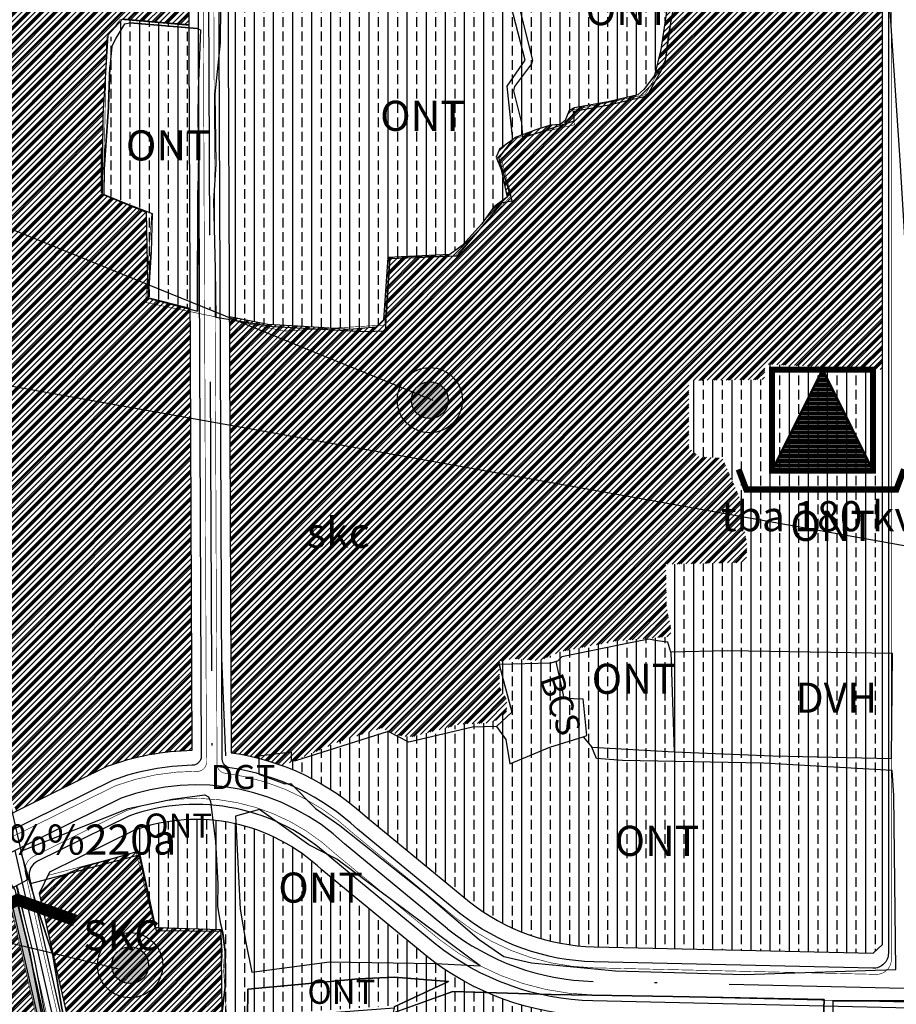
# Model space of a CAD drawing. Units: millimetres. Extents: x 20716 to 21587, y 5917 to 6524.
# Drawn here: x 20966 to 21002, y 6284 to 6325 of the extents above; entities that cross this region are included whole.
import ezdxf
from ezdxf.enums import TextEntityAlignment as Align

# ---------------------------------------------------------------- set-up
doc = ezdxf.new("R2010")
doc.units = ezdxf.units.MM
doc.linetypes.add('ACAD_ISO10W100', pattern=[18, 12, -3, 0, -3])
doc.linetypes.add('DGBNHT-X5', pattern=[0])
for name, color, linetype in [('19', 7, 'CONTINUOUS'), ('30', 7, 'CONTINUOUS'), ('33', 7, 'CONTINUOUS'), ('bo VHE', 7, 'CONTINUOUS'), ('bo via he', 7, 'CONTINUOUS'), ('chu', 2, 'CONTINUOUS'), ('dat o NT', 54, 'CONTINUOUS'), ('dat san xuat-kinh doanh', 192, 'CONTINUOUS'), ('Dien QH', 4, 'CONTINUOUS'), ('duong dan', 5, 'CONTINUOUS'), ('GTHONG', 7, 'CONTINUOUS'), ('le duong', 70, 'CONTINUOUS'), ('MNUOC', 7, 'CONTINUOUS'), ('TIM', 1, 'CONTINUOUS')]:
    doc.layers.add(name, color=color, linetype=linetype)
doc.layers.add('dat mat nuoc', color=4, linetype='CONTINUOUS', lineweight=20)
doc.styles.get("Standard").update_dxf_attribs({"font": 'VHARIAL.TTF'})
doc.linetypes.add('DIEN10KV_LINE', pattern='A,12.7,-5.08,["10KV",Standard,S=2.54,R=0,X=-2.54,Y=-1.27],-10.35', length=28.13)
pattern_1 = [(90, (20693.0709535794, 5202.127655957186), (-0.79375, 4.860316984116058e-17), []), (90, (20692.6740785794, 5202.127655957186), (-0.79375, 4.860316984116058e-17), [0.396875, -0.1984375])]
pattern_2 = [(45, (20325.3125, 5223.125), (-0.280633003783411, 0.2806330037834111), []), (45, (20325.27742087452, 5223.160079125473), (-0.280633003783411, 0.2806330037834111), []), (45, (20325.24234174905, 5223.195158250946), (-0.280633003783411, 0.2806330037834111), []), (45, (20325.13710437264, 5223.300395627364), (-0.280633003783411, 0.2806330037834111), [])]

# ---------------------------------------------------------------- blocks, each defined once
blk = doc.blocks.new('tbaHT')
at = {"layer": 'Dien QH', "ltscale": 0.1}
h = blk.add_hatch(dxfattribs=at)
h.set_pattern_fill('LINE', color=1, scale=0.1, style=0)
h.set_pattern_definition([(0, (0, 0), (0, 0.3175), [])])
h.paths.add_polyline_path([(1.790239652036689, 15.31287483032793), (-9.405425111181103, -7.075740240514278), (12.98590441525448, -7.075740240514278)])
at = {"layer": 'Dien QH', "color": 1}
for points, const_width in [([(-9.405425111181103, -7.075740240514278), (12.98590441525448, -7.075740240514278), (12.98590441525448, 15.31558928592131), (-9.405425111181103, 15.31558928592131)], 1.35), ([(-9.405425111181103, -7.075740240514278), (12.98590441525448, -7.075740240514278), (1.790239652036689, 15.31287483032793)], 0.5400000000000001)]:
    blk.add_lwpolyline(points, close=True, dxfattribs=dict(at, const_width=const_width))
at = {"layer": 'Dien QH', "color": 1, "const_width": 1.35}
blk.add_lwpolyline([(-16.81016049103346, -6.758613782003522), (-15.11796133429743, -11.23549342341721), (18.14642855606508, -11.23549342341721), (19.83862771268468, -6.758613782003522)], dxfattribs=at)

msp = doc.modelspace()

# ---------------------------------------------------------------- hatches: boundary and pattern name
at = {"layer": 'dat mat nuoc', "linetype": 'Continuous'}
h = msp.add_hatch(dxfattribs=at)
h.set_pattern_fill('DASH', color=4, scale=0.125, style=0)
h.set_pattern_definition([(0, (20325.3125, 5223.125), (0.396875, 0.396875), [0.396875, -0.396875])])
h.paths.add_polyline_path([(20957.14305161104, 6284.357755951307), (20953.80272436899, 6282.709684328773), (20953.3725612127, 6277.207283041105), (20952.48631121268, 6272.673533041103), (20950.99381121267, 6269.271033041077), (20947.52131121269, 6268.418533041156), (20941.05756121266, 6269.307283041082), (20934.16506121315, 6270.889783041042), (20919.18881121244, 6275.62478304097), (20913.16506121255, 6277.871033041112), (20899.28506121279, 6279.079783041103), (20891.31256121324, 6278.757283041094), (20886.81381121265, 6279.139783041101), (20885.93756121281, 6278.924783041133), (20883.29131121267, 6276.801033041105), (20882.03256121266, 6273.331033041017), (20881.10256121268, 6262.131033041122), (20881.10256121268, 6241.441033041119), (20883.8988112127, 6225.229783041068), (20891.2613112126, 6211.074783041156), (20904.40006121284, 6198.513533040954), (20924.1650612127, 6188.128533041061), (20951.61381121269, 6180.058533041112), (20966.00256121266, 6183.292283041068), (20965.85881121269, 6186.177283041077), (20962.81256121262, 6188.479783041126), (20953.78631121312, 6191.396033041136), (20928.89256121208, 6198.333533041136), (20919.00506121265, 6201.679783041138), (20913.6338112128, 6204.844783041117), (20907.10631121279, 6210.509783041329), (20898.34131121269, 6219.448533041068), (20892.42381121156, 6229.858533035745), (20888.67131121273, 6236.403533041084), (20887.5450612127, 6238.844783041059), (20887.16881121269, 6242.966033041084), (20887.89881121268, 6248.999783041087), (20889.86756121271, 6255.50728304121), (20893.06256121265, 6260.869783040966), (20896.78381121276, 6264.793533041098), (20902.34006121256, 6267.787283041005), (20906.44256121227, 6268.376033041), (20911.95006121277, 6268.134783041154), (20919.78381120917, 6267.149783040993), (20927.73631121452, 6266.001033040709), (20936.32131121191, 6264.807283041198), (20942.15756121271, 6264.413533041094), (20949.02131121288, 6264.246033041112), (20952.01756121263, 6264.562283041087), (20954.19256121269, 6265.129783041149), (20954.94381121274, 6265.967283041115), (20956.01756121266, 6268.021033040961), (20957.29881121268, 6272.033533041089), (20957.16381121268, 6276.896033040961)])
h.paths.add_polyline_path([(20984.85978638166, 6195.146408747489), (20982.36756121319, 6196.338533040849), (20985.07677909288, 6195.257595095391)])
h.paths.add_polyline_path([(20971.99381121343, 6202.02728304053), (20982.36756121319, 6196.338533040849), (20975.43631121554, 6200.168533040691)])
h.paths.add_polyline_path([(20984.84937231471, 6195.141072614011), (20975.0527576401, 6190.952070298124), (20951.31978596917, 6203.842689895701), (20954.56745965967, 6209.913755535469), (20959.64006121281, 6208.422283041189), (20950.65381121238, 6211.136033041184), (20947.89256121354, 6212.122283040502), (20937.50631121299, 6215.367283040963), (20931.22631121273, 6217.87228304091), (20926.44006121144, 6220.092283041871), (20917.20756121252, 6224.684783041259), (20916.26256121302, 6225.443533041005), (20915.44881121271, 6226.183533041112), (20912.17631121246, 6233.983533041508), (20910.55006121263, 6238.119783041082), (20909.71756121269, 6241.916033041154), (20910.15256121269, 6244.249783041028), (20911.1363112127, 6250.967283041115), (20913.12256121269, 6253.073533041126), (20920.84131121503, 6252.732283041129), (20926.21381121251, 6252.542283041068), (20929.56256121279, 6251.688533041059), (20940.62881121159, 6252.694783041094), (20951.99881121266, 6253.814783041147), (20960.46006121268, 6257.204783041161), (20961.7650612127, 6259.462283041168), (20962.54756121268, 6261.818533041063), (20963.63381121263, 6264.119783040966), (20966.18756121269, 6268.19978304104), (20966.77271289317, 6270.572898189652), (20963.23210797497, 6286.902771503322), (20963.23210797497, 6287.224480486353), (20965.55141819402, 6288.253945125939), (20968.06006121269, 6277.327283041101), (20966.3200612127, 6286.436033041173), (20965.76801714797, 6288.613195588478), (20959.01577827528, 6285.281733588388), (20959.0388112127, 6276.924783040959), (20959.18131121268, 6271.767283041103), (20957.75381121269, 6267.296033041159), (20956.49631121266, 6264.889783041042), (20955.21131121265, 6263.457283041105), (20952.35381121266, 6262.71228304111), (20949.09756121234, 6262.36853304111), (20942.07131121248, 6262.539783041066), (20936.12881121304, 6262.941033041119), (20927.47381120858, 6264.14478304064), (20919.53256120985, 6265.291033041329), (20911.79131121255, 6266.264783041042), (20906.53506121249, 6266.494783041024), (20902.93631121272, 6265.978533041154), (20897.93756121268, 6263.284783041003), (20894.56631121268, 6259.731033041098), (20891.59631121266, 6254.744783041024), (20889.74006121267, 6248.612283041075), (20889.05381121268, 6242.938533041117), (20889.38256121268, 6239.337283041052), (20890.33881121273, 6237.264783040635), (20894.05256120765, 6230.78853304511), (20899.85131121267, 6220.587283041052), (20908.39256121223, 6211.876033041292), (20914.73381121276, 6206.373533040998), (20919.79006121254, 6203.393533041191), (20929.44506121278, 6200.126033041117), (20954.32631121144, 6193.192283041208), (20963.69006121272, 6190.16603304098), (20967.1650612127, 6187.541033041096), (20968.34381121209, 6188.056033040761), (20973.31256121289, 6190.108533041741), (20984.2638112133, 6194.841033041375)])
at = {"layer": 'dat o NT'}
h = msp.add_hatch(dxfattribs=at)
h.set_pattern_fill('BRASS', color=54, scale=0.125, angle=90, style=0)
h.set_pattern_definition(pattern_1)
h.paths.add_polyline_path([(20974.91828073186, 6327.61868869309), (20974.5449745189, 6327.252687107759), (20974.6059485248, 6312.834885318961), (20976.20314735793, 6312.521561173712), (20977.68817869201, 6312.437987275812), (20979.60198756652, 6312.312628079311), (20980.68961753611, 6312.406647064097), (20981.00600251063, 6312.715774765834), (20981.18875113649, 6315.297349361782), (20982.91012597004, 6315.382264012094), (20983.75722363847, 6315.424050961044), (20984.26966441673, 6315.800131851248), (20985.09584332163, 6316.698547952982), (20985.590791451, 6317.407170184024), (20985.95339840245, 6317.67009121538), (20986.15191593227, 6317.814033391546), (20985.89046486756, 6318.963169536631), (20985.69176221594, 6319.475058010925), (20985.82771645449, 6319.79890521494), (20986.51864222042, 6320.302909950879), (20987.33436371293, 6320.60586533077), (20987.94092908019, 6320.804351687933), (20988.34100092513, 6320.827885727904), (20988.56061840153, 6320.995033523706), (20988.71748746485, 6321.402454625622), (20988.92375177703, 6321.518901217188), (20989.32404889334, 6321.590495895902), (20990.34559431868, 6321.77320322388), (20991.58101844458, 6322.055705773665), (20991.81917173367, 6322.278734536745), (20992.26109292196, 6322.86387889927), (20992.53649901946, 6323.943148982078), (20992.85427437687, 6326.059364183522), (20992.78786206929, 6327.189930718435)])
h = msp.add_hatch(dxfattribs=at)
h.set_pattern_fill('BRASS', color=54, scale=0.125, angle=90, style=0)
h.set_pattern_definition(pattern_1)
h.paths.add_polyline_path([(20972.86725868614, 6324.935572570903), (20970.31506121275, 6325.14978304111), (20970.08631121268, 6325.11853304111), (20969.7175612127, 6324.519783041105), (20969.55256121268, 6324.166033041096), (20969.46881121269, 6323.323533041068), (20969.42256121269, 6321.653533041084), (20969.24006121268, 6319.067283041208), (20969.22506121268, 6318.011033041068), (20971.23631121268, 6317.241033041108), (20971.19006121268, 6315.633533041066), (20971.07131121268, 6313.723533041091), (20972.91674341241, 6313.234504802109)])
h = msp.add_hatch(dxfattribs=at)
h.set_pattern_fill('BRASS', color=54, scale=0.125, angle=90, style=0)
h.set_pattern_definition(pattern_1)
h.paths.add_polyline_path([(20992.94824929292, 6299.562396833189), (20990.72638592496, 6299.384840258278), (20988.38602097168, 6298.940946345469), (20987.46765140979, 6298.556237407513), (20986.38634315276, 6298.645016520145), (20985.8382841522, 6298.526644920086), (20985.81928356562, 6297.48190023112), (20986.14515701714, 6296.949227205678), (20986.11552965143, 6296.446148318016), (20985.75256488072, 6296.110174316967), (20985.36749971797, 6295.975026874251), (20984.19147999644, 6295.923045692138), (20983.28604926683, 6295.683937535548), (20982.22861332843, 6295.404687506063), (20981.77337570293, 6295.413157446207), (20980.9199799545, 6295.756226316668), (20979.0987122868, 6295.174047639264), (20976.82103092104, 6294.198015267117, -0.09981181854414733), (20980.34261502004, 6292.031241567784), (20984.57423524901, 6288.549653447024, 0.1629072205011194), (20989.75606622549, 6286.681151954028), (21001.3585176887, 6286.413110928951), (21001.73341765864, 6286.779449951349), (21001.73341765864, 6310.653986570293), (20996.86628525613, 6310.866817799504), (20996.82674796591, 6310.23490902207), (20993.6901544519, 6310.19541441404), (20993.6901544519, 6307.417648437135), (20994.12506070556, 6307.022705657533), (20995.08592556772, 6306.97880790654), (20995.79758891416, 6305.346377310761), (20996.11383209325, 6303.33899631688), (20996.08747389977, 6302.641263192729), (20992.74001483792, 6302.56227562702), (20992.77050085369, 6300.760911553023), (20992.94824929292, 6299.932308702257)])
h.paths.add_polyline_path([(21018.74012681748, 6300.265254165297, 1), (21022.51425069154, 6300.265254165297, 1)])
h = msp.add_hatch(dxfattribs=at)
h.set_pattern_fill('BRASS', color=54, scale=0.125, angle=90, style=0)
h.set_pattern_definition(pattern_1)
h.paths.add_polyline_path([(20989.68966539724, 6283.806918851093, -0.1722198965069474), (20982.46746648724, 6286.5599932021), (20977.58817856686, 6290.574453371533, 0.2440444125094862), (20970.66570954912, 6291.527544368975), (20970.62598233517, 6291.507943506778), (20971.50030524301, 6287.48710567994), (20974.25379115884, 6287.396286730464), (20974.29389956951, 6284.029857837511), (20974.66673487711, 6283.860899603991), (20978.3370699928, 6284.021563161152), (20981.26418834186, 6284.233750752524), (20981.21013671468, 6282.778427835519), (20981.1986079591, 6281.972352309131), (20981.69716852532, 6279.600817090579), (20982.9312485543, 6279.182334046439), (20982.95631582881, 6278.428107735778), (20983.09307751352, 6275.739719949801), (20984.67510832134, 6275.13660056134), (20984.38060357954, 6272.502302485496), (20984.22970961777, 6270.883208395818), (20984.18283518335, 6269.788422453405), (20991.78592028997, 6271.344830659436), (21016.15239710186, 6276.913423881706), (21022.7936195646, 6276.913423881706), (21023.16088563667, 6277.288344121702), (21023.05004749282, 6282.661482308378), (21022.66741359494, 6283.045063525976)])
at = {"layer": 'dat san xuat-kinh doanh', "linetype": 'Continuous'}
h = msp.add_hatch(dxfattribs=at)
h.set_pattern_fill('PLASTI', color=192, scale=0.0625, angle=45, style=0)
h.set_pattern_definition(pattern_2)
h.paths.add_polyline_path([(20958.18187998655, 6310.121659799381), (20958.47682591793, 6309.649975284615), (20958.64143627627, 6308.898283691356), (20959.47748341523, 6308.367544944796), (20960.07808590221, 6304.955960236555), (20960.30148454876, 6303.511302826821), (20961.11277789497, 6303.393849622741), (20961.70131861977, 6300.415158726468), (20963.0427307461, 6298.061755407472), (20964.3258351639, 6295.213677372898), (20965.75756944922, 6292.311824703869), (20969.53181332309, 6294.173984837995, -0.08639041306831084), (20973.05703375694, 6294.840474532577), (20972.97936533093, 6313.205808331808), (20971.21083382738, 6313.639284491534), (20971.15076771103, 6317.186864429176), (20969.32541948617, 6317.934151065539), (20969.34072157549, 6321.18762316805), (20969.55018886291, 6324.535464130274), (20970.16937008398, 6325.206794900187), (20972.92963758429, 6324.964340247629), (20972.91979507814, 6327.291681230358), (20972.54331708516, 6327.675672938205), (20959.47099685408, 6327.98932670773), (20959.25322602794, 6327.030334370215), (20953.34826470171, 6327.935232899326), (20950.63063781394, 6328.052534254854), (20949.69121089503, 6328.421197780048), (20946.06771100411, 6328.437953937603), (20945.84963024748, 6328.337410390159), (20944.75253774054, 6328.321897079986), (20944.76931075925, 6328.573259249653), (20942.16829141018, 6332.113831049774), (20941.04433371123, 6331.560836587247), (20941.07788762701, 6331.259204294385), (20941.7992298501, 6330.086187438052), (20943.91359136677, 6326.996942543628), (20948.77556647749, 6319.893222735459), (20950.675170218, 6319.800674633942), (20952.43996122592, 6316.220389486019), (20954.46029850972, 6311.967202336738), (20955.15102544362, 6311.205841952014), (20955.17186763291, 6310.990804596718), (20955.86558046352, 6310.145150110092)])
h = msp.add_hatch(dxfattribs=at)
h.set_pattern_fill('PLASTI', color=192, scale=0.0625, angle=45, style=0)
h.set_pattern_definition(pattern_2)
h.paths.add_polyline_path([(20986.15191593227, 6317.814033391546), (20985.95339840245, 6317.67009121538), (20985.590791451, 6317.407170184023), (20985.09584332163, 6316.698547952982), (20984.26966441673, 6315.800131851248), (20983.75722363847, 6315.424050961044), (20982.91012597004, 6315.382264012094), (20981.18875113649, 6315.297349361782), (20981.00600251063, 6312.715774765834), (20980.68961753611, 6312.406647064097), (20979.60198756652, 6312.312628079311), (20977.68817869201, 6312.437987275811), (20976.20314735793, 6312.521561173711), (20974.6059485248, 6312.834885318961), (20974.6824849148, 6294.737230682214, -0.05286134202244563), (20976.82103092104, 6294.198015267117), (20979.0987122868, 6295.174047639264), (20980.9199799545, 6295.756226316668), (20981.77337570294, 6295.413157446206), (20982.22861332843, 6295.404687506063), (20983.28604926683, 6295.683937535548), (20984.19147999644, 6295.923045692138), (20985.36749971797, 6295.975026874251), (20985.75256488072, 6296.110174316967), (20986.11552965143, 6296.446148318016), (20986.14515701714, 6296.949227205678), (20985.81928356562, 6297.48190023112), (20985.8382841522, 6298.526644920086), (20986.38634315276, 6298.645016520145), (20987.46765140979, 6298.556237407513), (20988.38602097168, 6298.940946345469), (20990.72638592497, 6299.384840258278), (20992.94824929292, 6299.562396833189), (20992.94824929292, 6299.932308702257), (20992.77050085369, 6300.760911553022), (20992.74001483792, 6302.56227562702), (20996.08747389977, 6302.641263192729), (20996.11383209325, 6303.338996316879), (20995.79758891416, 6305.34637731076), (20995.08592556772, 6306.97880790654), (20994.12506070556, 6307.022705657532), (20993.6901544519, 6307.417648437135), (20993.6901544519, 6310.19541441404), (20996.82674796591, 6310.23490902207), (20996.86628525613, 6310.866817799504), (21001.73341765864, 6310.653986570293), (21001.73341765864, 6326.507573261404), (21001.35882268765, 6326.89999760359), (20997.61643995985, 6327.074075106726), (20992.78786206929, 6327.189930718435), (20992.85427437687, 6326.059364183522), (20992.53649901946, 6323.943148982078), (20992.26109292196, 6322.86387889927), (20991.81917173367, 6322.278734536745), (20991.58101844458, 6322.055705773665), (20990.34559431869, 6321.77320322388), (20989.32404889334, 6321.590495895902), (20988.92375177704, 6321.518901217188), (20988.71748746485, 6321.402454625622), (20988.49985961954, 6320.837230516623), (20987.94092908019, 6320.804351687934), (20987.33436371293, 6320.605865330773), (20986.51864222042, 6320.302909950878), (20985.82771645449, 6319.798905214939), (20985.69176221594, 6319.475058010925), (20985.89046486756, 6318.963169536632)])
h = msp.add_hatch(dxfattribs=at)
h.set_pattern_fill('PLASTI', color=192, scale=0.0625, angle=45, style=0)
h.set_pattern_definition([(45, (20693.0709535794, 5202.127655957186), (-0.280633003783411, 0.2806330037834111), []), (45, (20693.03587445393, 5202.162735082659), (-0.280633003783411, 0.2806330037834111), []), (45, (20693.00079532846, 5202.197814208132), (-0.280633003783411, 0.2806330037834111), []), (45, (20692.89555795204, 5202.303051584551), (-0.280633003783411, 0.2806330037834111), [])])
h.paths.add_polyline_path([(20984.54734179422, 6275.185309138518), (20984.13050083698, 6269.888272756181), (20984.13514177155, 6269.868494227818), (20984.38060357954, 6272.502302485496), (20984.58172463087, 6274.301298302318), (20984.58115744918, 6275.172417558252)])
h.paths.add_polyline_path([(20981.06131121269, 6282.482283041068), (20981.19565878017, 6281.766149571248), (20981.22626918637, 6283.906389177788)])
h.paths.add_polyline_path([(20974.09967834384, 6283.874791795985), (20974.29563009239, 6283.884609443698), (20974.25379115884, 6287.396286730464), (20971.50030524301, 6287.48710567994), (20970.81193179467, 6290.652798784), (20968.44808788272, 6289.978142551918), (20967.27915399355, 6289.4591773621), (20966.70379192856, 6288.894891912242), (20968.19764526316, 6282.340313986849)])
h.paths.add_polyline_path([(20983.06317741723, 6276.327479992714), (20983.05131121268, 6275.767283041103), (20983.09249025835, 6275.751263896704)])
h = msp.add_hatch(dxfattribs=at)
h.set_pattern_fill('PLASTI', color=192, scale=0.0625, angle=45, style=0)
h.set_pattern_definition([(45, (21210.03247556566, 5221.250462774753), (-0.280633003783411, 0.2806330037834111), []), (45, (21209.99739644019, 5221.285541900226), (-0.280633003783411, 0.2806330037834111), []), (45, (21209.96231731472, 5221.320621025699), (-0.280633003783411, 0.2806330037834111), []), (45, (21209.8570799383, 5221.425858402117), (-0.280633003783411, 0.2806330037834111), [])])
h.paths.add_polyline_path([(20968.06006121269, 6277.327283041096), (20967.90881121268, 6274.734783041071), (20966.77549668989, 6270.560058844729), (20963.23210797497, 6286.902771503322), (20963.23210797497, 6287.224480486353), (20965.55141819402, 6288.253945125939)])
at = {"layer": 'duong dan'}
h = msp.add_hatch(color=2, dxfattribs=at)
edge = h.paths.add_edge_path()
edge.add_arc((20982.93273579545, 6309.380025019731), 0.7667256977874786, 0, 360)
h = msp.add_hatch(color=2, dxfattribs=at)
edge = h.paths.add_edge_path()
edge.add_arc((20970.47944106674, 6285.916939899358), 0.7667256977874786, 0, 360)

# ---------------------------------------------------------------- linework, layer by layer
at = {"layer": '19', "color": 8, "linetype": 'Continuous'}
for p, q in [((20990.84787867782, 6299.218855712361), (20988.41037867782, 6298.715105712387)), ((20992.03037867782, 6299.452605712375), (20990.84787867782, 6299.218855712361)), ((20992.37162867781, 6299.381355712396), (20992.03037867782, 6299.452605712375)), ((20992.81912867782, 6299.326355712403), (20992.37162867781, 6299.381355712396)), ((20988.41037867782, 6298.715105712387), (20988.24037867782, 6298.543855712373)), ((20974.27162867782, 6298.680105712354), (20974.44162867782, 6294.608855712375)), ((20988.24037867782, 6298.543855712373), (20987.95287867782, 6298.453855712405))]:
    msp.add_line(p, q, dxfattribs=at)
for points in [[(20973.82287867783, 6292.70885571241), (20974.02662867783, 6291.043855712373), (20974.11787867783, 6289.307605712356), (20974.10662867782, 6288.372605712359), (20974.21912867782, 6287.690105712363), (20974.32662867782, 6287.26010571237), (20974.42287867782, 6286.475105712396), (20974.43912867782, 6285.126355712391), (20974.31037867782, 6283.997605712359), (20974.01537867782, 6282.518855712407), (20973.85537867783, 6281.422605712405), (20973.47537867782, 6278.858855712375), (20973.08412867782, 6276.262605712373), (20972.86412867782, 6275.493855712384), (20972.78912867782, 6275.213855712356), (20971.98537867782, 6274.827605712375), (20970.39912867783, 6274.096355712363), (20969.69662867783, 6273.811355712389)], [(20974.85537867783, 6292.111355712377), (20975.05287867782, 6288.246355712387), (20975.28537867782, 6286.862605712407), (20975.53662867782, 6285.622605712359), (20978.76162867783, 6286.053855712382), (20983.17037867782, 6285.982605712403), (20985.02537867783, 6285.883855712398)], [(20969.69662867783, 6273.811355712389), (20969.27912867782, 6275.273855712354), (20969.08662867783, 6276.681355712384), (20968.51287867782, 6279.503855712393), (20968.06787867782, 6282.153855712359), (20967.64412867782, 6284.137605712373), (20967.26412867782, 6286.336355712354), (20966.60537867783, 6288.362605712407), (20966.28912867782, 6289.475105712396), (20965.93412867781, 6290.64510571238)], [(20983.70662867782, 6285.243855712384), (20981.45037867782, 6285.425105712407), (20979.96287867783, 6285.352605712398), (20977.32912867782, 6285.101355712368), (20975.37537867782, 6284.921355712375), (20975.35787867782, 6283.681355712384), (20974.89162867782, 6283.64510571238), (20974.60412867783, 6281.577605712375), (20974.16537867783, 6277.86510571241), (20973.92287867782, 6275.907605712391)], [(20981.45537867782, 6284.180105712354), (20983.70662867782, 6285.243855712384)], [(20999.23537867782, 6282.215105712387), (20999.32287867783, 6284.495105712356), (20993.03537867782, 6284.61385571238), (20987.97037867782, 6284.701355712403), (20983.89037867782, 6284.821355712398), (20981.40162867783, 6283.930105712354)], [(20999.67912867782, 6284.435105712359), (20999.67912867782, 6284.422605712405), (20999.66662867783, 6281.41635571237), (20997.82787867782, 6279.860105712405), (20996.93287867783, 6279.01010571237), (20996.83662867783, 6278.100105712396), (20998.26537867782, 6275.61385571238), (20998.28912867782, 6275.158855712363), (20998.75412867782, 6273.350105712396), (20999.10662867782, 6272.170105712403)], [(20999.67912867782, 6284.435105712359), (21002.30537867783, 6284.428855712382), (21003.58537867782, 6284.433855712387), (21003.63287867782, 6282.930105712354), (21003.67662867782, 6281.360105712405), (21003.71287867783, 6279.733855712375), (21003.73287867782, 6279.3863557124), (21004.02787867781, 6279.402605712387), (21004.05912867781, 6281.081355712407), (21004.05162867782, 6281.857605712403), (21004.02412867783, 6283.812605712361), (21004.00537867782, 6284.722605712393)]]:
    msp.add_lwpolyline(points, dxfattribs=at)
at = {"layer": '30', "color": 8, "linetype": 'Continuous'}
for points in [[(21003.42537867782, 6285.937605712361), (21003.02287867782, 6285.950105712373), (21002.91287867782, 6291.330105712377), (21002.71537867781, 6298.493855712384), (21002.73787867782, 6302.007605712368), (21002.83662867783, 6305.491355712382), (21002.79912867782, 6308.975105712396), (21002.79162867783, 6312.443855712396), (21002.67787867782, 6315.897605712382), (21002.47412867782, 6319.351355712368), (21001.98162867782, 6326.797605712405), (21001.99912867782, 6327.380105712366), (21001.79287867783, 6330.526355712356), (21001.66162867782, 6332.161355712366), (21001.40662867782, 6334.348855712366), (21001.16037867782, 6335.026355712356), (20999.07787867782, 6339.938855712391), (20997.20912867782, 6341.30135571238), (20995.10162867782, 6342.57260571237)], [(20970.25162867782, 6325.013855712403), (20969.88287867782, 6324.415105712398), (20969.71787867782, 6324.061355712389), (20969.63412867783, 6323.218855712361), (20969.58787867783, 6321.548855712377), (20969.40537867782, 6318.962605712384), (20969.39037867782, 6317.906355712361), (20971.40162867783, 6317.1363557124), (20971.35537867783, 6315.528855712359), (20971.23662867782, 6313.618855712384), (20973.27912867782, 6313.077605712375), (20973.29537867782, 6318.097605712393)], [(20970.25162867782, 6325.013855712403), (20970.48037867783, 6325.045105712403), (20970.95787867782, 6325.013855712403), (20973.26537867782, 6324.811355712389), (20973.40037867783, 6324.758855712398), (20973.31162867782, 6322.266355712405), (20973.29037867783, 6321.068855712396), (20973.32662867782, 6319.617605712354), (20973.29537867782, 6318.097605712393), (20973.29152251155, 6316.906352012042), (20973.27912867782, 6313.077605712375)], [(20973.26537867782, 6324.811355712389), (20970.48037867783, 6325.045105712403)], [(20969.58787867783, 6321.662605712396), (20969.63412867783, 6323.218855712361)], [(20969.40537867782, 6318.962605712384), (20969.52037867782, 6320.731355712373), (20969.58787867783, 6321.548855712377), (20969.58787867783, 6321.662605712396)], [(20971.23662867782, 6313.618855712384), (20971.28287867782, 6314.518855712407), (20971.35537867783, 6315.528855712359)], [(20992.94412867782, 6298.913855712368), (20992.81912867782, 6299.326355712403), (20992.37162867781, 6299.381355712396), (20992.03037867782, 6299.452605712375), (20990.84787867782, 6299.218855712361), (20988.41037867782, 6298.715105712387), (20988.24037867782, 6298.543855712373), (20988.17162867782, 6298.522605712382), (20988.50037867782, 6297.005105712366), (20989.30162867782, 6296.973855712366)], [(20995.31912867782, 6298.976355712368), (20992.94412867782, 6298.913855712368), (20993.07912867782, 6294.77010571238), (20997.18287867783, 6294.608855712375), (21002.12037867783, 6294.492605712354), (21002.15537867782, 6298.860105712405), (20995.31912867782, 6298.976355712368)], [(20988.17162867782, 6298.522605712382), (20987.95287867782, 6298.453855712405), (20985.81912867782, 6298.405105712389), (20986.34287867782, 6296.4176057124), (20985.69537867782, 6295.830105712377), (20986.08412867782, 6295.29135571237), (20986.25787867782, 6294.282605712391), (20987.91412867782, 6294.965105712387), (20989.30162867782, 6295.397605712382), (20989.45537867782, 6295.460105712382), (20989.30162867782, 6296.973855712366)], [(20985.69537867782, 6295.830105712377), (20984.70912867782, 6295.800105712407), (20982.05912867781, 6295.181355712384), (20981.19662867783, 6295.61385571238), (20977.35412867783, 6294.407605712391), (20977.18537867782, 6294.407605712391), (20977.18537867782, 6294.7613557124), (20975.83037867782, 6294.600105712396), (20975.83037867782, 6293.845105712391), (20976.90537867782, 6293.4488557124), (20977.15662867782, 6293.467605712389), (20978.17787867782, 6292.425105712407), (20979.19162867782, 6291.716355712359), (20982.68662867782, 6288.9488557124), (20984.98037867783, 6286.98885571238), (20986.01037867783, 6286.278855712359), (20987.15787867782, 6286.008855712398), (20990.65287867781, 6285.685105712359), (20996.00162867782, 6285.532605712391), (21002.30037867782, 6285.73885571238), (21002.21037867782, 6292.965105712387), (21002.14787867782, 6293.998855712389), (20996.78912867782, 6294.303855712382), (20990.93787867782, 6294.420105712403), (20989.85412867783, 6294.501355712391), (20989.65662867782, 6294.968855712361)], [(20989.30162867782, 6295.397605712382), (20989.65662867782, 6294.968855712361), (20993.07912867782, 6294.77010571238)], [(20966.32912867782, 6289.30135571238), (20966.60537867783, 6288.362605712407), (20967.26412867782, 6286.336355712354), (20967.64412867782, 6284.137605712373), (20968.06787867782, 6282.153855712359), (20968.51287867782, 6279.503855712393), (20969.08662867783, 6276.681355712384), (20969.27912867782, 6275.273855712354), (20969.69662867783, 6273.811355712389), (20970.39912867783, 6274.096355712363), (20972.78912867782, 6275.213855712356), (20973.08412867782, 6276.262605712373), (20974.01537867782, 6282.518855712407), (20974.31037867782, 6283.997605712359), (20974.43912867782, 6285.126355712391), (20974.42287867782, 6286.475105712396), (20974.31162867782, 6287.320105712368)], [(20975.37537867782, 6284.921355712375), (20977.32878732829, 6285.104986766501), (20979.96287867783, 6285.352605712398)], [(20981.45537867782, 6284.180105712354), (20981.44605489169, 6284.133719790583), (20981.41151324157, 6283.961875137438), (20981.40537867782, 6283.931355712384), (20983.89037867782, 6284.821355712398), (20987.97037867782, 6284.701355712403), (20993.03537867782, 6284.61385571238), (20999.32287867783, 6284.495105712356), (20999.23537867782, 6282.215105712387), (20998.84662867782, 6281.346355712363), (20996.71412867783, 6279.337605712384), (20995.54537867782, 6279.555105712354)], [(20999.32287867783, 6284.495105712356), (20987.97037867782, 6284.701355712403)], [(21003.73287867782, 6279.3863557124), (21003.58537867782, 6284.433855712387), (20999.67912867782, 6284.435105712359), (20999.66662867783, 6281.41635571237)]]:
    msp.add_lwpolyline(points, dxfattribs=at)
at = {"layer": '30', "color": 1, "const_width": 0.025}
msp.add_lwpolyline([(20925.75, 6328.5625), (20972.4375, 6327.625), (20972.875, 6327.3125), (20972.9375, 6324.9375), (20970.0625, 6325.1875), (20969.5, 6324.4375), (20969.375, 6317.9375), (20971.375, 6317.125), (20971.125, 6313.4375), (20976.875, 6312.25), (20981.0625, 6312.5), (20981.25, 6315.3125), (20984, 6315.375), (20986.3125, 6317.875), (20985.875, 6319.5), (20986.4375, 6320.25), (20988.9375, 6320.8125), (20988.875, 6321.4375), (20991.875, 6322.0625), (20992.75, 6323.5625), (20993.25, 6327.1875), (21001.375, 6326.8125)], dxfattribs=at)
at = {"layer": '30', "color": 8, "linetype": 'Continuous'}
for points in [[(20992.70787867782, 6323.36385571238), (20992.86037867782, 6324.585105712382), (20993.06662867782, 6325.706355712407), (20993.11912867783, 6326.362605712407), (20993.17037867782, 6327.550105712407), (20991.49412867783, 6327.512605712373), (20991.49162867782, 6327.17635571238), (20988.19037867782, 6327.241355712382), (20986.23537867782, 6327.372605712359), (20987.19662867783, 6323.500105712361), (20987.15287867781, 6323.347605712393), (20986.44662867783, 6322.400105712384), (20986.40912867782, 6322.231355712373), (20986.73412867782, 6320.902605712387), (20986.78912867782, 6320.27010571238), (20988.92287867782, 6320.983855712375), (20988.92287867782, 6321.3863557124), (20990.36787867783, 6321.637605712373), (20991.95912867782, 6322.013855712403)], [(20976.67662867782, 6327.171355712375), (20974.24662867781, 6327.285105712393), (20974.21912867782, 6324.222605712393), (20974.00412867782, 6322.102605712398), (20974.04037867783, 6319.172605712405), (20973.94162867782, 6317.653855712359), (20974.01287867782, 6314.813855712391), (20974.04037867783, 6312.827605712375), (20976.40537867782, 6312.432605712356), (20980.22287867782, 6312.233855712375), (20981.09162867782, 6312.2613557124), (20981.28912867782, 6315.262605712373), (20984.08537867782, 6315.370105712356), (20985.95787867782, 6317.590105712387), (20986.35287867783, 6317.662605712396), (20985.79662867782, 6319.441355712393), (20986.37912867782, 6320.187605712361), (20986.14662867782, 6322.41635571237), (20986.89912867783, 6323.495105712356), (20985.92287867782, 6327.242605712354), (20981.75662867782, 6327.215105712387), (20980.05412867782, 6327.143855712407)], [(20965.93412867781, 6290.64510571238), (20970.39287867782, 6292.420105712403), (20972.22037867782, 6292.812605712361), (20973.58162867782, 6292.995105712356), (20973.73662867782, 6292.913855712368), (20973.82287867783, 6292.70885571241), (20974.02662867783, 6291.043855712373), (20974.11787867783, 6289.307605712356), (20974.10662867782, 6288.372605712359), (20974.21912867782, 6287.690105712363), (20974.31162867782, 6287.320105712368), (20971.57912867782, 6287.342605712389), (20970.89162867782, 6290.501355712391), (20966.32912867782, 6289.30135571238)], [(20966.21037867782, 6289.462605712384), (20953.90662867782, 6282.847605712393), (20953.47412867782, 6285.547605712405), (20952.98912867782, 6286.248855712389), (20965.45537867782, 6292.810105712359)], [(20975.85912867782, 6292.382605712368), (20974.85537867783, 6292.111355712377), (20975.05287867782, 6288.246355712387), (20975.28537867782, 6286.862605712407), (20975.53662867782, 6285.622605712359), (20978.76162867783, 6286.053855712382), (20983.17037867782, 6285.982605712403), (20985.02537867783, 6285.883855712398), (20979.07537867782, 6290.3238557124), (20977.90162867783, 6290.907605712391)], [(20963.16170348632, 6287.823513065787), (20966.94287867782, 6270.507605712368), (20966.94746297757, 6270.506475344913), (20967.29787867782, 6271.92760571241), (20968.07412867783, 6274.630105712366), (20968.22537867782, 6277.222605712393), (20966.48537867782, 6286.331355712407), (20965.75367509647, 6289.217063169608), (20963.16178836591, 6287.823558690989)], [(20979.96287867783, 6285.352605712398), (20981.45037867782, 6285.425105712407), (20983.70662867782, 6285.243855712384), (20981.45537867782, 6284.180105712354), (20981.44537867782, 6284.133855712398), (20975.35787867782, 6283.681355712384), (20975.37537867782, 6284.921355712375)]]:
    msp.add_lwpolyline(points, close=True, dxfattribs=at)
at = {"layer": 'bo VHE', "color": 0}
msp.add_lwpolyline([(20941.2706059749, 6279.254587514497, 0.025, 0.025, 0), (20969.87918995104, 6293.369670258068, 0.025, 0.025, -0.09067831132947635), (20973.27529285176, 6293.966343767408, 0.025, 0.025, 0.4174897033504245), (20973.65289326078, 6294.342920617865, 0.025, 0.025, 0), (20973.51105451927, 6327.881849721689, 0.025, 0.025, 0.4059725919316927), (20973.14505293394, 6328.255155934659, 0.025, 0.025, 0), (20923.4375, 6329.4375, 0, 0, 0), (20923.4375, 6329.9375, 0.025, 0.025, 0), (20973.15737724477, 6328.692486144521, 0.025, 0.025, 0.4099125194699983), (20973.54109158066, 6329.052870828242, 0.025, 0.025, 0), (20974.52209440269, 6354.391675715451, 0.025, 0.025, 0), (20975.15380218733, 6368.62304354455, 0.025, 0.025, 0.420596090242384), (20974.78765182667, 6369.014576913929, 0.025, 0.025, 0), (20942.8462364506, 6369.737127241629, 0.025, 0.025, 0.4692929449976306), (20942.46764834708, 6369.301844803409, 0.025, 0.025, 0), (20944.10747005691, 6359.250061364934, 0.025, 0.025, -0.2991901263625413), (20941.49339338928, 6353.391924654756, 0.025, 0.025, 0), (20940.54774874502, 6352.60248240792, 0, 0, 0), (20940.26737368033, 6352.938333674262, 0.025, 0.025, 0)], format="xyseb", dxfattribs=at)
at = {"layer": 'bo VHE', "color": 0, "const_width": 0.025}
for points in [[(20974.09074637974, 6294.260347861689, 0.3764086511746542), (20974.41841447559, 6293.889932396474, -0.1579881675927149), (20979.76524272737, 6291.373186033007), (20984.02470363331, 6287.868691846731, 0.1631408565573188), (20989.73585727778, 6285.806385357482), (21001.46898269597, 6285.535325489278, 0.4209951041881737), (21002.10841765864, 6286.160158772525), (21002.10841765864, 6327.101559783782, 0.4006640113913384), (21001.75084200083, 6327.476154754784), (20997.63735796649, 6327.667494091772), (20974.33268406372, 6328.226660229682, 0.4225028364543074), (20973.94869235588, 6327.850182236703), (20974.09074637974, 6294.260347861689)], [(21023.41184734181, 6283.30525786863, 0.4014645307095084), (21022.80141523782, 6283.917201271994), (20989.70987434497, 6284.681685447638, -0.1633979660630923), (20983.31774636103, 6286.993512568433), (20979.02141052339, 6290.528345801518, 0.2836611381566032), (20970.32303605177, 6292.334179408992), (20966.4617499708, 6290.429073844353, 0.3471504848567326), (20966.1289149746, 6289.729699558617), (20971.27774832444, 6267.138171572143, 0.4077365071313346), (20971.71857844406, 6266.854119591178), (20991.86530675146, 6270.978305079389), (21016.19470206916, 6276.538423881706), (21023.1686195646, 6276.538423881706, 0.4202675479845178), (21023.5435398046, 6276.921157809636), (21023.41184734181, 6283.30525786863)], [(20973.87736803426, 6252.082639223108, 0.4129582035694898), (20974.15809599723, 6252.531232384518), (20965.79183960048, 6289.239842410773, 0.4846151357861339)]]:
    msp.add_lwpolyline(points, format="xyb", dxfattribs=at)
at = {"layer": 'bo via he', "color": 2, "flags": 128}
for points in [[(20973.05703375694, 6294.840474532577), (20972.91979507814, 6327.291681230358), (20972.54331708516, 6327.675672938205), (20917.13160150996, 6329.005206881589)], [(20912.73876684469, 6238.257492283557), (20973.42720785923, 6252.363006512225), (20973.70914216198, 6252.813527361097), (20965.60895324398, 6288.354713529536), (20964.90957895824, 6288.687548525738), (20942.07731200245, 6277.422421332682)]]:
    msp.add_lwpolyline(points, dxfattribs=at)
for points in [[(20974.68248357506, 6294.737230872881, -0.1534829984497435), (20980.34261502004, 6292.031241567783), (20984.57423524901, 6288.549653447024, 0.1629072205017646), (20989.75606622551, 6286.681151954028), (21001.3585176887, 6286.41311092895), (21001.73341765864, 6286.779449951349), (21001.73341765864, 6326.507573261404), (21001.35882268765, 6326.89999760359), (20997.61643995986, 6327.074075106726), (20974.91828073186, 6327.61868869309), (20974.5449745189, 6327.252687107759), (20974.6824849148, 6294.737230682214)], [(20940.91767208785, 6280.056160219041), (20969.53181332309, 6294.173984837995, -0.08639041306831087), (20973.05703375694, 6294.840474532577)], [(21022.7936195646, 6276.913423881706), (21023.16088563667, 6277.288344121702), (21023.05004749282, 6282.661482308378), (21022.66741359494, 6283.045063525976), (20989.68966539724, 6283.806918851093, -0.1635714133438854), (20982.76760978084, 6286.31304870591), (20978.44150795024, 6289.872372068508, 0.2830353769535071), (20970.66570954912, 6291.527544368975), (20967.12540144987, 6289.780804935791), (20966.70379192856, 6288.894891912242), (20971.56004330104, 6267.587125407395), (20972.01075414066, 6267.296706715164), (20991.78592028996, 6271.344830659436), (21016.15239710186, 6276.913423881706), (21022.7936195646, 6276.913423881706)]]:
    msp.add_lwpolyline(points, format="xyb", dxfattribs=at)
at = {"layer": 'dat mat nuoc', "color": 1, "const_width": 0.025}
msp.add_lwpolyline([(20968.19764526316, 6282.340313986849), (20974.48031722331, 6283.945378720751), (20974.25379115884, 6287.396286730464), (20971.50030524301, 6287.48710567994), (20970.72631121268, 6290.606033041098), (20967.05910989438, 6289.64150885874), (20966.70379192856, 6288.894891912242), (20968.19764526316, 6282.340313986849)], dxfattribs=at)
at = {"layer": 'dat mat nuoc', "color": 2, "const_width": 0.025}
msp.add_lwpolyline([(20968.06006121269, 6277.327283041096), (20967.90881121268, 6274.734783041071), (20966.77549668989, 6270.560058844729), (20963.23210797497, 6286.902771503322), (20963.23210797497, 6287.224480486353), (20965.55141819402, 6288.253945125939), (20968.06006121269, 6277.327283041102)], dxfattribs=at)
at = {"layer": 'dat o NT', "color": 54}
for points in [[(20992.85427437687, 6326.059364183522), (20992.53649901946, 6323.943148982078), (20992.26109292196, 6322.86387889927), (20991.81917173367, 6322.278734536745), (20991.58101844458, 6322.055705773665), (20990.34559431868, 6321.77320322388), (20988.92375177704, 6321.518901217188), (20988.71748746485, 6321.402454625622), (20988.56061840153, 6320.995033523706), (20988.34100092513, 6320.827885727904), (20987.94092908019, 6320.804351687933), (20987.33436371293, 6320.605865330771), (20986.51864222042, 6320.302909950879), (20985.82771645449, 6319.79890521494), (20985.69176221594, 6319.475058010925), (20985.89046486756, 6318.963169536632), (20986.15191593227, 6317.814033391546), (20985.590791451, 6317.407170184023), (20985.09584332163, 6316.698547952982), (20984.26966441673, 6315.800131851248), (20983.75722363847, 6315.424050961044), (20981.18875113649, 6315.297349361782), (20981.00600251063, 6312.715774765834), (20980.68961753611, 6312.406647064097), (20979.60198756652, 6312.312628079311), (20977.68817869202, 6312.437987275811), (20976.20314735793, 6312.521561173711), (20974.6059485248, 6312.834885318961)], [(20972.92963758429, 6324.964340247629), (20970.16937008398, 6325.206794900187), (20969.55018886291, 6324.535464130274), (20969.34072157549, 6321.187623168049), (20969.32541948617, 6317.934151065539), (20971.15076771103, 6317.186864429176), (20971.21083382738, 6313.639284491534), (20972.97936533093, 6313.205808331808)]]:
    msp.add_lwpolyline(points, dxfattribs=at)
at = {"layer": 'dat san xuat-kinh doanh', "color": 192, "linetype": 'Continuous'}
msp.add_lwpolyline([(20966.70379192856, 6288.894891912242), (20967.27915399355, 6289.4591773621), (20968.44808788272, 6289.978142551918), (20970.81193179467, 6290.652798784), (20971.50030524301, 6287.48710567994), (20974.25379115884, 6287.396286730464), (20974.29389956951, 6284.029857837511)], dxfattribs=at)
at = {"layer": 'duong dan', "color": 5, "flags": 128}
for points in [[(20836.75, 6343.3125), (20900.54550251651, 6342.87211837129), (20983.0625, 6309.375)], [(20820.125, 6321), (20902.23311671527, 6321.262962448423), (21056.0625, 6293.8125)], [(20898.78583822628, 6293.318197971567), (20938.37524985964, 6293.318197971567), (20970.0625, 6285.75)]]:
    msp.add_lwpolyline(points, dxfattribs=at)
at = {"layer": 'duong dan', "color": 1}
for centre in [(20982.93273579545, 6309.380025019731), (20970.47944106674, 6285.916939899358)]:
    msp.add_circle(centre, 1.354441991659918, dxfattribs=at)
at = {"layer": 'duong dan', "color": 0}
for centre in [(20982.93273579545, 6309.380025019731), (20970.47944106674, 6285.916939899358)]:
    msp.add_circle(centre, 0.7667256977874786, dxfattribs=at)
at = {"layer": 'GTHONG', "color": 7, "linetype": 'Continuous', "const_width": 0.492347755201635}
msp.add_lwpolyline([(20953.33995744537, 6280.22803547683), (20953.8316456997, 6282.701159793491), (20965.8005290719, 6288.629236525579), (20968.19489167731, 6287.778516628445)], dxfattribs=at)
at = {"layer": 'le duong', "color": 6, "flags": 128}
for points in [[(20917.11448059555, 6329.380725604326), (20972.92720424939, 6328.041569979922, -0.4059725919316927), (20973.29320583472, 6327.668263766952), (20973.43308772072, 6294.592049135633, -0.4111335176199875), (20973.06362453185, 6294.215504073391, 0.0855452773692968), (20969.78011887985, 6293.599562934271), (20941.16976772146, 6279.483608287224)], [(20974.62938393732, 6294.113426070609, -0.3711622323218757), (20974.30855711574, 6294.482907061449), (20974.1683919823, 6327.626097864343, -0.4225028364542616), (20974.55238369015, 6328.002575857323), (20997.62965133247, 6327.44886604465), (21001.62584200083, 6327.262982626465, -0.4006640113915064), (21001.98341765864, 6326.888387655464), (21001.98341765864, 6286.413113239855, -0.4209951041881737), (21001.34398269597, 6285.788279956609), (20989.74163126284, 6286.05631867078, -0.1630774775901808), (20984.1817437116, 6288.063226761327), (20979.93030277995, 6291.561122470966, 0.1530610647234537), (20974.62938694715, 6294.11342563122)], [(21023.04101444787, 6276.663423881706, 0.4202675479845178), (21023.41593468786, 6277.046157809636), (21023.29192202333, 6283.057961691157, 0.4014645307095084), (21022.68148991934, 6283.669905094521), (20989.7041003599, 6284.43175213434, -0.1634496415440506), (20983.16058796521, 6286.799075000225), (20978.85585616934, 6290.340816052734, 0.2834926015046518), (20970.42118836333, 6292.103833429402), (20966.63410906465, 6290.235340472813, 0.3471504848567326), (20966.30127406845, 6289.535966187076), (20971.37245558049, 6267.285151047073, 0.4077365071313346), (20971.81328570011, 6267.001099066109), (20991.83884459763, 6271.100480272738), (21016.18060041339, 6276.663423881706), (21023.04101444787, 6276.663423881706)], [(20912.78035920535, 6238.010495528606), (20973.72783560575, 6252.176216071049, 0.4129582035696356), (20974.00856356873, 6252.624809232459), (20965.73370633967, 6288.932387274453, 0.4846151357862526), (20964.84779331612, 6289.353996795765), (20941.82521636884, 6277.994973264499)]]:
    msp.add_lwpolyline(points, format="xyb", dxfattribs=at)
at = {"layer": 'MNUOC', "color": 135, "linetype": 'Continuous'}
msp.add_lwpolyline([(20963.63381121268, 6264.119783041082), (20966.18756121269, 6268.199783041098), (20967.13256121268, 6272.032283041059), (20967.90881121268, 6274.734783041073), (20968.06006121269, 6277.327283041101), (20966.32006121268, 6286.436033041056), (20965.76801714796, 6288.613195588478)], dxfattribs=at)
at = {"layer": 'MNUOC', "color": 4, "linetype": 'DGBNHT-X5'}
msp.add_lwpolyline([(20965.76801714796, 6288.613195588478), (20966.32006121268, 6286.436033041056), (20968.06006121269, 6277.327283041101), (20967.90881121268, 6274.734783041073), (20967.13256121268, 6272.032283041059), (20966.18756121269, 6268.199783041098), (20963.63381121268, 6264.119783041082)], dxfattribs=at)
at = {"layer": 'TIM', "color": 1, "linetype": 'ACAD_ISO10W100'}
for points in [[(20975.42558138434, 6369.812854095588), (20974.74065668337, 6354.382594105628), (20973.72831575846, 6328.234341929739), (20973.87572007427, 6293.37938731887)], [(20965.68909093407, 6290.675093690879), (20983.5905438361, 6212.128916963804)]]:
    msp.add_lwpolyline(points, dxfattribs=at)
msp.add_lwpolyline([(21101.17317629683, 6282.317488190092), (21094.68616582114, 6282.34797929593, -0.01914285368834276), (21089.9066237083, 6282.553536969282), (21085.56388065364, 6282.907217386601), (21071.57224114986, 6284.04672042864, 0.02313252229383765), (21066.4989315227, 6284.252968494038), (21065.7982056311, 6284.24902643823, 0.001406404705045889), (21065.79328339962, 6284.248984901375), (21043.645490731, 6283.999784469794, -0.008587517182685103), (21043.55962339802, 6284.000293100675), (20989.72286581137, 6285.24403540256, -0.1632747722267664), (20983.67127934009, 6287.431057496651), (20979.39355353707, 6290.95057922446, 0.2840143954884066), (20970.10153475909, 6292.852132922984), (20941.49749204515, 6278.739290775862)], format="xyb", dxfattribs=at)

# ---------------------------------------------------------------- block references
at = {"layer": 'Dien QH', "color": 1, "linetype": 'DIEN10KV_LINE', "xscale": 0.1875, "yscale": 0.1875, "zscale": 0.1875}
msp.add_blockref('tbaHT', (20998.91354126818, 6307.775394550772), dxfattribs=at)

# ---------------------------------------------------------------- texts
at = {"layer": '33', "color": 7, "linetype": 'Continuous'}
for s, height, p in [('ONT', 1.25, (20991.16621687596, 6325.415093519476)), ('ONT', 1.25, (20982.62996687595, 6321.026343519492)), ('ONT', 1.25, (20972.06621687595, 6319.796343519511)), ('skc', 1.25, (20979.12996687595, 6303.713843519492)), ('ONT', 1.25, (20999.66871687596, 6303.998843519466)), ('ONT', 1.25, (20991.41746687596, 6297.647593519518)), ('DVH', 1.25, (20999.82246687596, 6296.862593519485)), ('DGT', 1, (20975.17246687596, 6293.600093519473)), ('ONT', 1, (20972.47371687595, 6291.583843519487)), ('ONT', 1.25, (20992.36871687596, 6290.916343519506)), ('ONT', 1.25, (20978.39746687595, 6288.976343519504)), ('SKC', 1.25, (20970.13205025399, 6286.996179648266)), ('ONT', 1, (20979.25496687595, 6284.68009351949))]:
    msp.add_text(s, height=height, dxfattribs=at).set_placement(p, align=Align.MIDDLE)
msp.add_text('BCS', height=1, rotation=288.8816277778052, dxfattribs=at).set_placement((20988.24354102377, 6296.706815350901), align=Align.MIDDLE)
at = {"layer": 'chu', "color": 0, "linetype": 'Continuous'}
for s, p in [('tba 180 kva', (20999.55717335546, 6304.398681144531)), ('c%%199u Qu%%250nh Ngh%%220a', (20957.8039110168, 6290.970237617919))]:
    msp.add_text(s, height=1.25, dxfattribs=at).set_placement(p, align=Align.MIDDLE)

doc.saveas('drawing.dxf')
